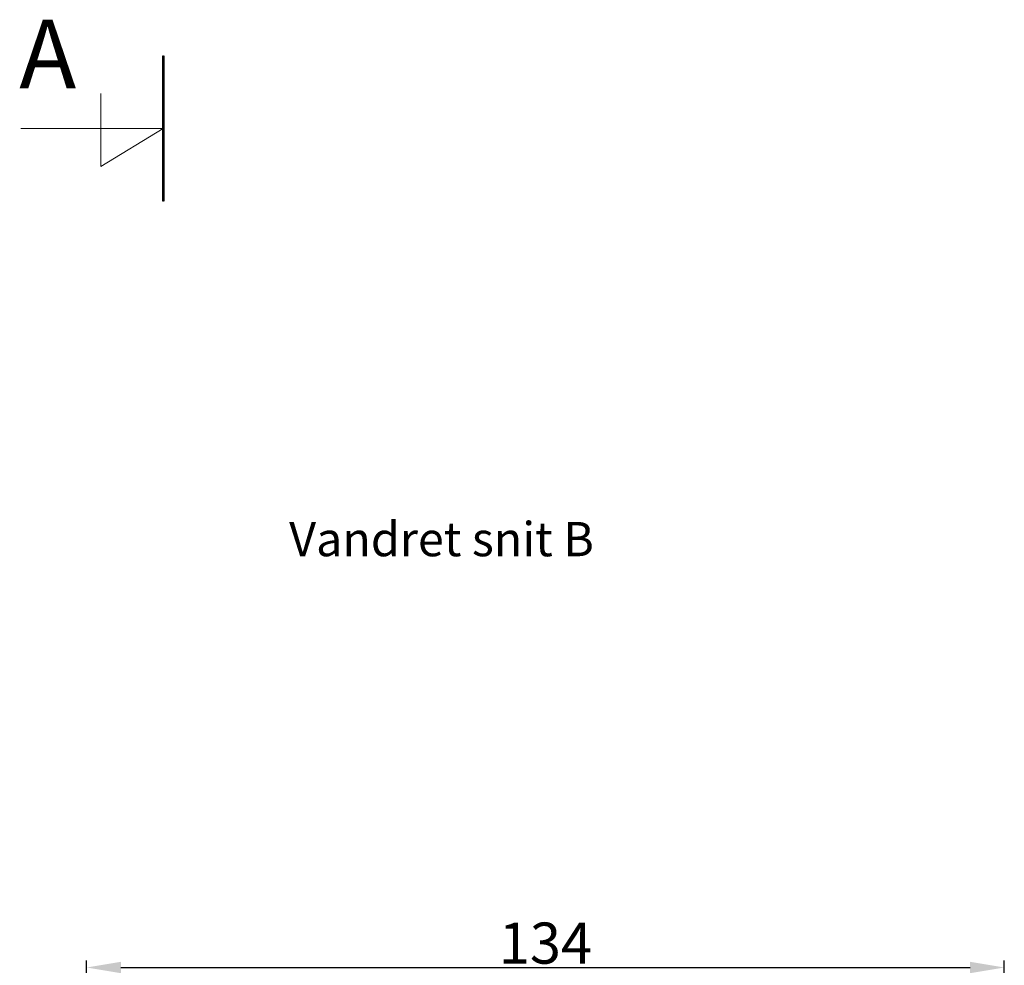
# Model space of a CAD drawing. Extents: x 286889 to 1178739, y -891156 to 4095.
# Drawn here: x 586753 to 586789, y -300985 to -300951 of the extents above; entities that cross this region are included whole.
import ezdxf

# ---------------------------------------------------------------- set-up
doc = ezdxf.new("R2010")
doc.units = 0
doc.header["$PDMODE"] = 3
doc.layers.get('DEFPOINTS').update_dxf_attribs({"linetype": 'CONTINUOUS'})
doc.layers.add('02 MEASURES', color=156, linetype='CONTINUOUS', lineweight=13)
doc.layers.add('DIMENSIONER', color=5, linetype='CONTINUOUS', lineweight=13)
doc.styles.add('M1x0.25', font='arial.ttf', dxfattribs={"height": 1.5})
doc.dimstyles.new('M1x0.25', dxfattribs={"dimscale": 0, "dimtxt": 1.5, "dimasz": 1.25, "dimexe": 0.25, "dimexo": 0.5, "dimgap": 0.125, "dimtad": 1, "dimdec": 0, "dimlfac": 4, "dimdsep": 46, "dimtxsty": 'M1x0.25', "dimcen": -1, "dimclrd": 256, "dimclre": 256, "dimclrt": 256, "dimazin": 2, "dimtfac": 1, "dimtdec": 0, "dimtmove": 0, "dimatfit": 3, "dimfxl": 1, "dimtolj": 1, "dimarcsym": 0})

# ---------------------------------------------------------------- blocks, each defined once
blk = doc.blocks.new('*D727')
at = {"layer": '02 MEASURES', "lineweight": -2}
for p, q in [((586755.259, -300996.142), (586755.259, -300985.239)), ((586788.759, -300996.142), (586788.759, -300985.239)), ((586756.509, -300985.489), (586787.509, -300985.489))]:
    blk.add_line(p, q, dxfattribs=at)
at = {"layer": '02 MEASURES'}
for points in [[(586756.509, -300985.281), (586756.509, -300985.697), (586755.259, -300985.489)], [(586787.509, -300985.697), (586787.509, -300985.281), (586788.759, -300985.489)]]:
    blk.add_solid(points, dxfattribs=at)
at = {"layer": 'DEFPOINTS', "color": 0}
for p in [(586788.759, -300985.489), (586755.259, -300996.642), (586788.759, -300996.642)]:
    blk.add_point(p, dxfattribs=at)
at = {"layer": '02 MEASURES', "insert": (586772.009, -300984.598), "char_height": 1.5, "attachment_point": 5, "style": 'M1x0.25'}
blk.add_mtext('\\A1;134', dxfattribs=at)

msp = doc.modelspace()

# ---------------------------------------------------------------- linework, layer by layer
at = {"layer": 'DIMENSIONER'}
for p, q in [((586758.056, -300957.527), (586758.056, -300952.203)), ((586755.781, -300956.255), (586755.781, -300953.585)), ((586758.056, -300954.865), (586752.853, -300954.865)), ((586758.056, -300954.865), (586755.781, -300956.255))]:
    msp.add_line(p, q, dxfattribs=at)
at = {"layer": 'DIMENSIONER', "const_width": 0.1}
msp.add_lwpolyline([(586758.056, -300957.527), (586758.056, -300952.203)], dxfattribs=at)

# ---------------------------------------------------------------- texts
at = {"layer": 'DIMENSIONER', "attachment_point": 2}
for s, insert, char_height, width in [('{\\fTimes New Roman|b0|i0|c0|p18;A}', (586753.84, -300950.892), 2.5, 12.69), ('{\\fTimes New Roman|b0|i0|c0|p18;Vandret snit B}', (586768.215, -300969.227), 1.25, 101.52)]:
    msp.add_mtext(s, dxfattribs=dict(at, insert=insert, char_height=char_height, width=width))

# ---------------------------------------------------------------- dimensions: what is measured, and where the dimension line sits
at = {"layer": '02 MEASURES'}
dim = msp.add_linear_dim(base=(586788.759, -300985.489), p1=(586755.259, -300996.642), p2=(586788.759, -300996.642), dimstyle='M1x0.25', override={"dimscale": 1}, dxfattribs=at)
dim.commit()
dim.dimension.update_dxf_attribs({"geometry": '*D727', "text_midpoint": (586772.009, -300984.598)})

doc.saveas('drawing.dxf')
